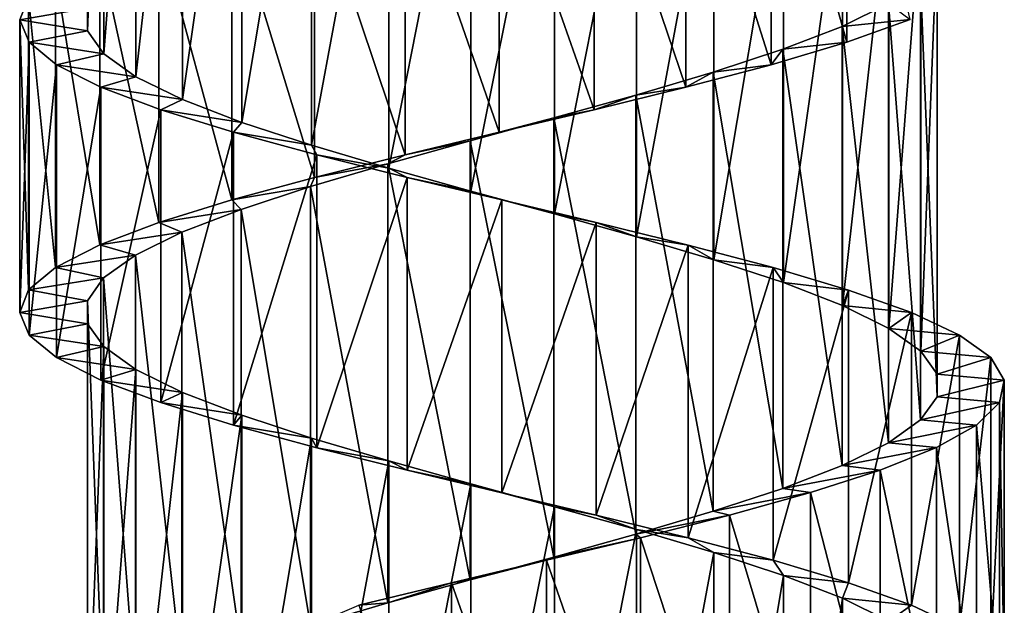
# Model space of a CAD drawing. Units: millimetres. Extents: x -238 to 42, y -701 to 225.
# Drawn here: x -8 to 7, y -454 to -445 of the extents above; entities that cross this region are included whole.
import ezdxf

# ---------------------------------------------------------------- set-up
doc = ezdxf.new("R2010")
doc.units = ezdxf.units.MM
doc.header["$LTSCALE"] = 52.148148
for name, color, linetype in [('126', 7, 'CONTINUOUS'), ('127', 7, 'CONTINUOUS'), ('128', 7, 'CONTINUOUS'), ('156', 7, 'CONTINUOUS'), ('157', 7, 'CONTINUOUS')]:
    doc.layers.add(name, color=color, linetype=linetype)

msp = doc.modelspace()

# ---------------------------------------------------------------- linework, layer by layer
at = {"layer": '126', "linetype": 'Continuous'}
for points in [[(-8.345, -444.929, 1.328), (-7.451, -445.096, 0.532), (-8.481, -445.273, -0.118), (-8.345, -444.929, 1.328)], [(-7.451, -445.096, 0.532), (-7.45, -445.444, -0.741), (-8.481, -445.273, -0.118), (-7.451, -445.096, 0.532)], [(-8.481, -445.273, -0.118), (-7.45, -445.444, -0.741), (-8.338, -445.615, -1.555), (-8.481, -445.273, -0.118)], [(-7.45, -445.444, -0.741), (-7.2, -445.792, -1.989), (-8.338, -445.615, -1.555), (-7.45, -445.444, -0.741)], [(-8.338, -445.615, -1.555), (-7.2, -445.792, -1.989), (-7.92, -445.959, -2.945), (-8.338, -445.615, -1.555)], [(-7.2, -445.792, -1.989), (-6.712, -446.14, -3.166), (-7.92, -445.959, -2.945), (-7.2, -445.792, -1.989)], [(-7.92, -445.959, -2.945), (-6.712, -446.14, -3.166), (-7.245, -446.301, -4.222), (-7.92, -445.959, -2.945)], [(-6.712, -446.14, -3.166), (-6.003, -446.488, -4.225), (-7.245, -446.301, -4.222), (-6.712, -446.14, -3.166)], [(-7.245, -446.301, -4.222), (-6.003, -446.488, -4.225), (-6.333, -446.645, -5.352), (-7.245, -446.301, -4.222)], [(-6.003, -446.488, -4.225), (-5.101, -446.836, -5.126), (-6.333, -446.645, -5.352), (-6.003, -446.488, -4.225)], [(-6.333, -446.645, -5.352), (-5.101, -446.836, -5.126), (-5.227, -446.987, -6.28), (-6.333, -446.645, -5.352)], [(-5.101, -446.836, -5.126), (-4.041, -447.184, -5.832), (-5.227, -446.987, -6.28), (-5.101, -446.836, -5.126)], [(-5.227, -446.987, -6.28), (-4.041, -447.184, -5.832), (-3.956, -447.33, -6.982), (-5.227, -446.987, -6.28)], [(-4.041, -447.184, -5.832), (-2.863, -447.533, -6.319), (-3.956, -447.33, -6.982), (-4.041, -447.184, -5.832)], [(-3.956, -447.33, -6.982), (-2.863, -447.533, -6.319), (-2.582, -447.672, -7.425), (-3.956, -447.33, -6.982)], [(-2.863, -447.533, -6.319), (-1.613, -447.881, -6.566), (-2.582, -447.672, -7.425), (-2.863, -447.533, -6.319)], [(-2.582, -447.672, -7.425), (-1.613, -447.881, -6.566), (-1.141, -448.016, -7.596), (-2.582, -447.672, -7.425)], [(-1.613, -447.881, -6.566), (-0.338, -448.229, -6.566), (-1.141, -448.016, -7.596), (-1.613, -447.881, -6.566)], [(-1.141, -448.016, -7.596), (-0.338, -448.229, -6.566), (0.298, -448.358, -7.487), (-1.141, -448.016, -7.596)], [(-0.338, -448.229, -6.566), (0.911, -448.578, -6.315), (0.298, -448.358, -7.487), (-0.338, -448.229, -6.566)], [(0.298, -448.358, -7.487), (0.911, -448.578, -6.315), (1.698, -448.702, -7.102), (0.298, -448.358, -7.487)], [(0.911, -448.578, -6.315), (2.088, -448.926, -5.827), (1.698, -448.702, -7.102), (0.911, -448.578, -6.315)], [(1.698, -448.702, -7.102), (2.088, -448.926, -5.827), (2.989, -449.043, -6.46), (1.698, -448.702, -7.102)], [(2.088, -448.926, -5.827), (3.147, -449.274, -5.117), (2.989, -449.043, -6.46), (2.088, -448.926, -5.827)], [(2.989, -449.043, -6.46), (3.147, -449.274, -5.117), (4.14, -449.387, -5.576), (2.989, -449.043, -6.46)], [(3.147, -449.274, -5.117), (4.047, -449.622, -4.216), (4.14, -449.387, -5.576), (3.147, -449.274, -5.117)], [(4.14, -449.387, -5.576), (4.047, -449.622, -4.216), (5.095, -449.729, -4.493), (4.14, -449.387, -5.576)], [(4.047, -449.622, -4.216), (4.754, -449.971, -3.155), (5.095, -449.729, -4.493), (4.047, -449.622, -4.216)], [(5.095, -449.729, -4.493), (4.754, -449.971, -3.155), (5.827, -450.072, -3.241), (5.095, -449.729, -4.493)], [(4.754, -449.971, -3.155), (5.24, -450.319, -1.978), (5.827, -450.072, -3.241), (4.754, -449.971, -3.155)], [(5.827, -450.072, -3.241), (5.24, -450.319, -1.978), (6.304, -450.414, -1.878), (5.827, -450.072, -3.241)], [(5.24, -450.319, -1.978), (5.487, -450.667, -0.728), (6.304, -450.414, -1.878), (5.24, -450.319, -1.978)], [(6.304, -450.414, -1.878), (5.487, -450.667, -0.728), (6.51, -450.758, -0.442), (6.304, -450.414, -1.878)], [(5.487, -450.667, -0.728), (5.486, -451.015, 0.546), (6.51, -450.758, -0.442), (5.487, -450.667, -0.728)], [(6.51, -450.758, -0.442), (5.486, -451.015, 0.546), (6.437, -451.1, 1.001), (6.51, -450.758, -0.442)], [(6.437, -451.1, 1.001), (5.486, -451.015, 0.546), (5.236, -451.363, 1.794), (6.437, -451.1, 1.001)], [(6.087, -451.443, 2.409), (6.437, -451.1, 1.001), (5.236, -451.363, 1.794), (6.087, -451.443, 2.409)], [(4.748, -451.711, 2.971), (6.087, -451.443, 2.409), (5.236, -451.363, 1.794), (4.748, -451.711, 2.971)], [(5.475, -451.786, 3.718), (6.087, -451.443, 2.409), (4.748, -451.711, 2.971), (5.475, -451.786, 3.718)], [(4.04, -452.059, 4.029), (5.475, -451.786, 3.718), (4.748, -451.711, 2.971), (4.04, -452.059, 4.029)], [(4.619, -452.129, 4.889), (5.475, -451.786, 3.718), (4.04, -452.059, 4.029), (4.619, -452.129, 4.889)], [(3.138, -452.407, 4.93), (4.619, -452.129, 4.889), (4.04, -452.059, 4.029), (3.138, -452.407, 4.93)], [(3.558, -452.471, 5.872), (4.619, -452.129, 4.889), (3.138, -452.407, 4.93), (3.558, -452.471, 5.872)], [(2.078, -452.755, 5.637), (3.558, -452.471, 5.872), (3.138, -452.407, 4.93), (2.078, -452.755, 5.637)], [(2.325, -452.815, 6.634), (3.558, -452.471, 5.872), (2.078, -452.755, 5.637), (2.325, -452.815, 6.634)], [(0.9, -453.104, 6.124), (2.325, -452.815, 6.634), (2.078, -452.755, 5.637), (0.9, -453.104, 6.124)], [(0.971, -453.157, 7.144), (2.325, -452.815, 6.634), (0.9, -453.104, 6.124), (0.971, -453.157, 7.144)], [(-0.458, -453.501, 7.384), (0.971, -453.157, 7.144), (-0.35, -453.452, 6.371), (-0.458, -453.501, 7.384)], [(-0.35, -453.452, 6.371), (0.971, -453.157, 7.144), (0.9, -453.104, 6.124), (-0.35, -453.452, 6.371)], [(-1.625, -453.8, 6.37), (-0.458, -453.501, 7.384), (-0.35, -453.452, 6.371), (-1.625, -453.8, 6.37)], [(-1.905, -453.843, 7.345), (-0.458, -453.501, 7.384), (-1.625, -453.8, 6.37), (-1.905, -453.843, 7.345)], [(-3.319, -454.186, 7.028), (-1.905, -453.843, 7.345), (-2.875, -454.148, 6.12), (-3.319, -454.186, 7.028)], [(-2.875, -454.148, 6.12), (-1.905, -453.843, 7.345), (-1.625, -453.8, 6.37), (-2.875, -454.148, 6.12)], [(-4.052, -454.497, 5.632), (-3.319, -454.186, 7.028), (-2.875, -454.148, 6.12), (-4.052, -454.497, 5.632)]]:
    msp.add_3dface(points, dxfattribs=at)
at = {"layer": '127', "linetype": 'Continuous'}
for points in [[(4.11, -441.159, 5.409), (2.961, -441.501, 6.282), (4.11, -445.616, 5.409), (4.11, -441.159, 5.409)], [(5.075, -445.272, 4.325), (4.11, -441.159, 5.409), (4.11, -445.616, 5.409), (5.075, -445.272, 4.325)], [(2.961, -441.501, 6.282), (1.659, -441.845, 6.922), (2.961, -445.958, 6.282), (2.961, -441.501, 6.282)], [(4.11, -445.616, 5.409), (2.961, -441.501, 6.282), (2.961, -445.958, 6.282), (4.11, -445.616, 5.409)], [(1.659, -441.845, 6.922), (0.266, -442.186, 7.298), (1.659, -446.301, 6.922), (1.659, -441.845, 6.922)], [(2.961, -445.958, 6.282), (1.659, -441.845, 6.922), (1.659, -446.301, 6.922), (2.961, -445.958, 6.282)], [(0.266, -442.186, 7.298), (-1.182, -442.53, 7.4), (0.266, -446.643, 7.298), (0.266, -442.186, 7.298)], [(1.659, -446.301, 6.922), (0.266, -442.186, 7.298), (0.266, -446.643, 7.298), (1.659, -446.301, 6.922)], [(-1.182, -442.53, 7.4), (-2.614, -442.872, 7.222), (-1.182, -446.987, 7.4), (-1.182, -442.53, 7.4)], [(0.266, -446.643, 7.298), (-1.182, -442.53, 7.4), (-1.182, -446.987, 7.4), (0.266, -446.643, 7.298)], [(-2.614, -442.872, 7.222), (-3.994, -443.216, 6.771), (-2.614, -447.329, 7.222), (-2.614, -442.872, 7.222)], [(-1.182, -446.987, 7.4), (-2.614, -442.872, 7.222), (-2.614, -447.329, 7.222), (-1.182, -446.987, 7.4)], [(-3.994, -443.216, 6.771), (-5.254, -443.558, 6.066), (-3.994, -447.672, 6.771), (-3.994, -443.216, 6.771)], [(-2.614, -447.329, 7.222), (-3.994, -443.216, 6.771), (-3.994, -447.672, 6.771), (-2.614, -447.329, 7.222)], [(-5.254, -443.558, 6.066), (-6.362, -443.901, 5.128), (-5.254, -448.014, 6.066), (-5.254, -443.558, 6.066)], [(-3.994, -447.672, 6.771), (-5.254, -443.558, 6.066), (-5.254, -448.014, 6.066), (-3.994, -447.672, 6.771)], [(-6.362, -443.901, 5.128), (-7.263, -444.243, 4), (-6.362, -448.358, 5.128), (-6.362, -443.901, 5.128)], [(-5.254, -448.014, 6.066), (-6.362, -443.901, 5.128), (-6.362, -448.358, 5.128), (-5.254, -448.014, 6.066)], [(-7.263, -444.243, 4), (-7.935, -444.587, 2.713), (-7.263, -448.7, 4), (-7.263, -444.243, 4)], [(-6.362, -448.358, 5.128), (-7.263, -444.243, 4), (-7.263, -448.7, 4), (-6.362, -448.358, 5.128)], [(-7.935, -444.587, 2.713), (-8.345, -444.929, 1.328), (-7.935, -449.044, 2.713), (-7.935, -444.587, 2.713)], [(-7.263, -448.7, 4), (-7.935, -444.587, 2.713), (-7.935, -449.044, 2.713), (-7.263, -448.7, 4)], [(-8.345, -444.929, 1.328), (-8.481, -445.273, -0.118), (-8.345, -449.386, 1.328), (-8.345, -444.929, 1.328)], [(-7.935, -449.044, 2.713), (-8.345, -444.929, 1.328), (-8.345, -449.386, 1.328), (-7.935, -449.044, 2.713)], [(-8.481, -445.273, -0.118), (-8.338, -445.615, -1.555), (-8.481, -449.73, -0.118), (-8.481, -445.273, -0.118)], [(-8.345, -449.386, 1.328), (-8.481, -445.273, -0.118), (-8.481, -449.73, -0.118), (-8.345, -449.386, 1.328)], [(-8.481, -449.73, -0.118), (-8.338, -445.615, -1.555), (-8.338, -450.072, -1.555), (-8.481, -449.73, -0.118)], [(-8.338, -445.615, -1.555), (-7.92, -445.959, -2.945), (-8.338, -450.072, -1.555), (-8.338, -445.615, -1.555)], [(-8.338, -450.072, -1.555), (-7.92, -445.959, -2.945), (-7.92, -450.415, -2.945), (-8.338, -450.072, -1.555)], [(-7.92, -445.959, -2.945), (-7.245, -446.301, -4.222), (-7.92, -450.415, -2.945), (-7.92, -445.959, -2.945)], [(-7.92, -450.415, -2.945), (-7.245, -446.301, -4.222), (-7.245, -450.757, -4.222), (-7.92, -450.415, -2.945)], [(-7.245, -446.301, -4.222), (-6.333, -446.645, -5.352), (-7.245, -450.757, -4.222), (-7.245, -446.301, -4.222)], [(-7.245, -450.757, -4.222), (-6.333, -446.645, -5.352), (-6.333, -451.101, -5.352), (-7.245, -450.757, -4.222)], [(-6.333, -446.645, -5.352), (-5.227, -446.987, -6.28), (-6.333, -451.101, -5.352), (-6.333, -446.645, -5.352)], [(-6.333, -451.101, -5.352), (-5.227, -446.987, -6.28), (-5.227, -451.443, -6.28), (-6.333, -451.101, -5.352)], [(-5.227, -446.987, -6.28), (-3.956, -447.33, -6.982), (-5.227, -451.443, -6.28), (-5.227, -446.987, -6.28)], [(-5.227, -451.443, -6.28), (-3.956, -447.33, -6.982), (-3.956, -451.787, -6.982), (-5.227, -451.443, -6.28)], [(-3.956, -447.33, -6.982), (-2.582, -447.672, -7.425), (-3.956, -451.787, -6.982), (-3.956, -447.33, -6.982)], [(-3.956, -451.787, -6.982), (-2.582, -447.672, -7.425), (-2.582, -452.129, -7.425), (-3.956, -451.787, -6.982)], [(-2.582, -447.672, -7.425), (-1.141, -448.016, -7.596), (-2.582, -452.129, -7.425), (-2.582, -447.672, -7.425)], [(-2.582, -452.129, -7.425), (-1.141, -448.016, -7.596), (-1.141, -452.473, -7.596), (-2.582, -452.129, -7.425)], [(-1.141, -448.016, -7.596), (0.298, -448.358, -7.487), (-1.141, -452.473, -7.596), (-1.141, -448.016, -7.596)], [(-1.141, -452.473, -7.596), (0.298, -448.358, -7.487), (0.298, -452.814, -7.487), (-1.141, -452.473, -7.596)], [(0.298, -448.358, -7.487), (1.698, -448.702, -7.102), (0.298, -452.814, -7.487), (0.298, -448.358, -7.487)], [(0.298, -452.814, -7.487), (1.698, -448.702, -7.102), (1.698, -453.158, -7.102), (0.298, -452.814, -7.487)], [(1.698, -448.702, -7.102), (2.989, -449.043, -6.46), (1.698, -453.158, -7.102), (1.698, -448.702, -7.102)], [(1.698, -453.158, -7.102), (2.989, -449.043, -6.46), (2.989, -453.5, -6.46), (1.698, -453.158, -7.102)], [(2.989, -449.043, -6.46), (4.14, -449.387, -5.576), (2.989, -453.5, -6.46), (2.989, -449.043, -6.46)], [(2.989, -453.5, -6.46), (4.14, -449.387, -5.576), (4.14, -453.843, -5.576), (2.989, -453.5, -6.46)], [(4.14, -449.387, -5.576), (5.095, -449.729, -4.493), (4.14, -453.843, -5.576), (4.14, -449.387, -5.576)], [(4.14, -453.843, -5.576), (5.095, -449.729, -4.493), (5.095, -454.185, -4.493), (4.14, -453.843, -5.576)], [(5.095, -449.729, -4.493), (5.827, -450.072, -3.241), (5.095, -454.185, -4.493), (5.095, -449.729, -4.493)], [(5.095, -454.185, -4.493), (5.827, -450.072, -3.241), (5.827, -454.529, -3.241), (5.095, -454.185, -4.493)], [(5.827, -450.072, -3.241), (6.304, -450.414, -1.878), (5.827, -454.529, -3.241), (5.827, -450.072, -3.241)], [(5.827, -454.529, -3.241), (6.304, -450.414, -1.878), (6.304, -454.871, -1.878), (5.827, -454.529, -3.241)], [(6.304, -450.414, -1.878), (6.51, -450.758, -0.442), (6.304, -454.871, -1.878), (6.304, -450.414, -1.878)], [(6.304, -454.871, -1.878), (6.51, -450.758, -0.442), (6.51, -455.214, -0.442), (6.304, -454.871, -1.878)], [(6.51, -450.758, -0.442), (6.437, -451.1, 1.001), (6.51, -455.214, -0.442), (6.51, -450.758, -0.442)], [(6.437, -451.1, 1.001), (6.087, -451.443, 2.409), (6.437, -455.556, 1.001), (6.437, -451.1, 1.001)], [(6.51, -455.214, -0.442), (6.437, -451.1, 1.001), (6.437, -455.556, 1.001), (6.51, -455.214, -0.442)], [(6.087, -451.443, 2.409), (5.475, -451.786, 3.718), (6.087, -455.9, 2.409), (6.087, -451.443, 2.409)], [(6.437, -455.556, 1.001), (6.087, -451.443, 2.409), (6.087, -455.9, 2.409), (6.437, -455.556, 1.001)], [(5.475, -451.786, 3.718), (4.619, -452.129, 4.889), (5.475, -456.242, 3.718), (5.475, -451.786, 3.718)], [(6.087, -455.9, 2.409), (5.475, -451.786, 3.718), (5.475, -456.242, 3.718), (6.087, -455.9, 2.409)], [(4.619, -452.129, 4.889), (3.558, -452.471, 5.872), (4.619, -456.586, 4.889), (4.619, -452.129, 4.889)], [(5.475, -456.242, 3.718), (4.619, -452.129, 4.889), (4.619, -456.586, 4.889), (5.475, -456.242, 3.718)], [(3.558, -452.471, 5.872), (2.325, -452.815, 6.634), (3.558, -456.928, 5.872), (3.558, -452.471, 5.872)], [(4.619, -456.586, 4.889), (3.558, -452.471, 5.872), (3.558, -456.928, 5.872), (4.619, -456.586, 4.889)], [(2.325, -452.815, 6.634), (0.971, -453.157, 7.144), (2.325, -457.271, 6.634), (2.325, -452.815, 6.634)], [(3.558, -456.928, 5.872), (2.325, -452.815, 6.634), (2.325, -457.271, 6.634), (3.558, -456.928, 5.872)], [(0.971, -453.157, 7.144), (-0.458, -453.501, 7.384), (0.971, -457.614, 7.144), (0.971, -453.157, 7.144)], [(2.325, -457.271, 6.634), (0.971, -453.157, 7.144), (0.971, -457.614, 7.144), (2.325, -457.271, 6.634)], [(-0.458, -453.501, 7.384), (-1.905, -453.843, 7.345), (-0.458, -457.957, 7.384), (-0.458, -453.501, 7.384)], [(0.971, -457.614, 7.144), (-0.458, -453.501, 7.384), (-0.458, -457.957, 7.384), (0.971, -457.614, 7.144)], [(-1.905, -453.843, 7.345), (-3.319, -454.186, 7.028), (-1.905, -458.3, 7.345), (-1.905, -453.843, 7.345)], [(-0.458, -457.957, 7.384), (-1.905, -453.843, 7.345), (-1.905, -458.3, 7.345), (-0.458, -457.957, 7.384)]]:
    msp.add_3dface(points, dxfattribs=at)
at = {"layer": '128', "linetype": 'Continuous'}
for points in [[(4.748, -445.026, 2.971), (5.075, -445.272, 4.325), (4.04, -445.374, 4.029), (4.748, -445.026, 2.971)], [(4.04, -445.374, 4.029), (4.11, -445.616, 5.409), (3.138, -445.722, 4.93), (4.04, -445.374, 4.029)], [(5.075, -445.272, 4.325), (4.11, -445.616, 5.409), (4.04, -445.374, 4.029), (5.075, -445.272, 4.325)], [(4.11, -445.616, 5.409), (2.961, -445.958, 6.282), (3.138, -445.722, 4.93), (4.11, -445.616, 5.409)], [(3.138, -445.722, 4.93), (2.961, -445.958, 6.282), (2.078, -446.07, 5.637), (3.138, -445.722, 4.93)], [(2.961, -445.958, 6.282), (1.659, -446.301, 6.922), (2.078, -446.07, 5.637), (2.961, -445.958, 6.282)], [(2.078, -446.07, 5.637), (1.659, -446.301, 6.922), (0.9, -446.419, 6.124), (2.078, -446.07, 5.637)], [(0.9, -446.419, 6.124), (0.266, -446.643, 7.298), (-0.35, -446.767, 6.371), (0.9, -446.419, 6.124)], [(1.659, -446.301, 6.922), (0.266, -446.643, 7.298), (0.9, -446.419, 6.124), (1.659, -446.301, 6.922)], [(0.266, -446.643, 7.298), (-1.182, -446.987, 7.4), (-0.35, -446.767, 6.371), (0.266, -446.643, 7.298)], [(-0.35, -446.767, 6.371), (-1.182, -446.987, 7.4), (-1.625, -447.115, 6.37), (-0.35, -446.767, 6.371)], [(-1.182, -446.987, 7.4), (-2.614, -447.329, 7.222), (-1.625, -447.115, 6.37), (-1.182, -446.987, 7.4)], [(-1.625, -447.115, 6.37), (-2.614, -447.329, 7.222), (-2.875, -447.464, 6.12), (-1.625, -447.115, 6.37)], [(-2.614, -447.329, 7.222), (-3.994, -447.672, 6.771), (-2.875, -447.464, 6.12), (-2.614, -447.329, 7.222)], [(-2.875, -447.464, 6.12), (-3.994, -447.672, 6.771), (-4.052, -447.812, 5.632), (-2.875, -447.464, 6.12)], [(-3.994, -447.672, 6.771), (-5.254, -448.014, 6.066), (-4.052, -447.812, 5.632), (-3.994, -447.672, 6.771)], [(-4.052, -447.812, 5.632), (-5.254, -448.014, 6.066), (-5.111, -448.16, 4.922), (-4.052, -447.812, 5.632)], [(-5.254, -448.014, 6.066), (-6.362, -448.358, 5.128), (-5.111, -448.16, 4.922), (-5.254, -448.014, 6.066)], [(-5.111, -448.16, 4.922), (-6.362, -448.358, 5.128), (-6.011, -448.508, 4.02), (-5.111, -448.16, 4.922)], [(-6.362, -448.358, 5.128), (-7.263, -448.7, 4), (-6.011, -448.508, 4.02), (-6.362, -448.358, 5.128)], [(-6.011, -448.508, 4.02), (-7.263, -448.7, 4), (-6.717, -448.856, 2.96), (-6.011, -448.508, 4.02)], [(-7.263, -448.7, 4), (-7.935, -449.044, 2.713), (-6.717, -448.856, 2.96), (-7.263, -448.7, 4)], [(-6.717, -448.856, 2.96), (-7.935, -449.044, 2.713), (-7.204, -449.204, 1.783), (-6.717, -448.856, 2.96)], [(-7.935, -449.044, 2.713), (-8.345, -449.386, 1.328), (-7.204, -449.204, 1.783), (-7.935, -449.044, 2.713)], [(-7.204, -449.204, 1.783), (-8.345, -449.386, 1.328), (-7.451, -449.553, 0.532), (-7.204, -449.204, 1.783)], [(-8.345, -449.386, 1.328), (-8.481, -449.73, -0.118), (-7.451, -449.553, 0.532), (-8.345, -449.386, 1.328)], [(-7.451, -449.553, 0.532), (-8.481, -449.73, -0.118), (-7.45, -449.901, -0.741), (-7.451, -449.553, 0.532)], [(-8.481, -449.73, -0.118), (-8.338, -450.072, -1.555), (-7.45, -449.901, -0.741), (-8.481, -449.73, -0.118)], [(-7.45, -449.901, -0.741), (-8.338, -450.072, -1.555), (-7.2, -450.249, -1.989), (-7.45, -449.901, -0.741)], [(-8.338, -450.072, -1.555), (-7.92, -450.415, -2.945), (-7.2, -450.249, -1.989), (-8.338, -450.072, -1.555)], [(-7.2, -450.249, -1.989), (-7.92, -450.415, -2.945), (-6.712, -450.597, -3.166), (-7.2, -450.249, -1.989)], [(-7.92, -450.415, -2.945), (-7.245, -450.757, -4.222), (-6.712, -450.597, -3.166), (-7.92, -450.415, -2.945)], [(-6.712, -450.597, -3.166), (-7.245, -450.757, -4.222), (-6.003, -450.945, -4.225), (-6.712, -450.597, -3.166)], [(-7.245, -450.757, -4.222), (-6.333, -451.101, -5.352), (-6.003, -450.945, -4.225), (-7.245, -450.757, -4.222)], [(-6.003, -450.945, -4.225), (-6.333, -451.101, -5.352), (-5.101, -451.293, -5.126), (-6.003, -450.945, -4.225)], [(-6.333, -451.101, -5.352), (-5.227, -451.443, -6.28), (-5.101, -451.293, -5.126), (-6.333, -451.101, -5.352)], [(-5.101, -451.293, -5.126), (-5.227, -451.443, -6.28), (-4.041, -451.641, -5.832), (-5.101, -451.293, -5.126)], [(-5.227, -451.443, -6.28), (-3.956, -451.787, -6.982), (-4.041, -451.641, -5.832), (-5.227, -451.443, -6.28)], [(-4.041, -451.641, -5.832), (-3.956, -451.787, -6.982), (-2.863, -451.989, -6.319), (-4.041, -451.641, -5.832)], [(-3.956, -451.787, -6.982), (-2.582, -452.129, -7.425), (-2.863, -451.989, -6.319), (-3.956, -451.787, -6.982)], [(-2.863, -451.989, -6.319), (-2.582, -452.129, -7.425), (-1.613, -452.338, -6.566), (-2.863, -451.989, -6.319)], [(-2.582, -452.129, -7.425), (-1.141, -452.473, -7.596), (-1.613, -452.338, -6.566), (-2.582, -452.129, -7.425)], [(-1.613, -452.338, -6.566), (-1.141, -452.473, -7.596), (-0.338, -452.686, -6.566), (-1.613, -452.338, -6.566)], [(-1.141, -452.473, -7.596), (0.298, -452.814, -7.487), (-0.338, -452.686, -6.566), (-1.141, -452.473, -7.596)], [(-0.338, -452.686, -6.566), (0.298, -452.814, -7.487), (0.911, -453.034, -6.315), (-0.338, -452.686, -6.566)], [(0.298, -452.814, -7.487), (1.698, -453.158, -7.102), (0.911, -453.034, -6.315), (0.298, -452.814, -7.487)], [(0.911, -453.034, -6.315), (1.698, -453.158, -7.102), (2.088, -453.383, -5.827), (0.911, -453.034, -6.315)], [(1.698, -453.158, -7.102), (2.989, -453.5, -6.46), (2.088, -453.383, -5.827), (1.698, -453.158, -7.102)], [(2.088, -453.383, -5.827), (2.989, -453.5, -6.46), (3.147, -453.731, -5.117), (2.088, -453.383, -5.827)], [(2.989, -453.5, -6.46), (4.14, -453.843, -5.576), (3.147, -453.731, -5.117), (2.989, -453.5, -6.46)], [(3.147, -453.731, -5.117), (4.14, -453.843, -5.576), (4.047, -454.079, -4.216), (3.147, -453.731, -5.117)], [(4.14, -453.843, -5.576), (5.095, -454.185, -4.493), (4.047, -454.079, -4.216), (4.14, -453.843, -5.576)], [(4.047, -454.079, -4.216), (5.095, -454.185, -4.493), (4.754, -454.427, -3.155), (4.047, -454.079, -4.216)], [(5.095, -454.185, -4.493), (5.827, -454.529, -3.241), (4.754, -454.427, -3.155), (5.095, -454.185, -4.493)]]:
    msp.add_3dface(points, dxfattribs=at)
at = {"layer": '156', "linetype": 'Continuous'}
for points in [[(-7.45, -445.444, -0.741), (-7.45, -438.759, -0.741), (-7.2, -439.107, -1.989), (-7.45, -445.444, -0.741)], [(-7.2, -445.792, -1.989), (-7.45, -445.444, -0.741), (-7.2, -439.107, -1.989), (-7.2, -445.792, -1.989)], [(-7.2, -445.792, -1.989), (-7.2, -439.107, -1.989), (-6.712, -439.455, -3.166), (-7.2, -445.792, -1.989)], [(-6.712, -446.14, -3.166), (-7.2, -445.792, -1.989), (-6.712, -439.455, -3.166), (-6.712, -446.14, -3.166)], [(-6.712, -446.14, -3.166), (-6.712, -439.455, -3.166), (-6.003, -439.803, -4.225), (-6.712, -446.14, -3.166)], [(-6.003, -446.488, -4.225), (-6.712, -446.14, -3.166), (-6.003, -439.803, -4.225), (-6.003, -446.488, -4.225)], [(-6.003, -446.488, -4.225), (-6.003, -439.803, -4.225), (-5.101, -440.151, -5.126), (-6.003, -446.488, -4.225)], [(-5.101, -446.836, -5.126), (-6.003, -446.488, -4.225), (-5.101, -440.151, -5.126), (-5.101, -446.836, -5.126)], [(-5.101, -446.836, -5.126), (-5.101, -440.151, -5.126), (-4.041, -440.5, -5.832), (-5.101, -446.836, -5.126)], [(-4.041, -447.184, -5.832), (-5.101, -446.836, -5.126), (-4.041, -440.5, -5.832), (-4.041, -447.184, -5.832)], [(-4.041, -447.184, -5.832), (-4.041, -440.5, -5.832), (-2.863, -440.848, -6.319), (-4.041, -447.184, -5.832)], [(-2.863, -447.533, -6.319), (-4.041, -447.184, -5.832), (-2.863, -440.848, -6.319), (-2.863, -447.533, -6.319)], [(-2.863, -447.533, -6.319), (-2.863, -440.848, -6.319), (-1.613, -441.196, -6.566), (-2.863, -447.533, -6.319)], [(-1.613, -447.881, -6.566), (-2.863, -447.533, -6.319), (-1.613, -441.196, -6.566), (-1.613, -447.881, -6.566)], [(-1.613, -447.881, -6.566), (-1.613, -441.196, -6.566), (-0.338, -441.544, -6.566), (-1.613, -447.881, -6.566)], [(-0.338, -448.229, -6.566), (-1.613, -447.881, -6.566), (-0.338, -441.544, -6.566), (-0.338, -448.229, -6.566)], [(-0.338, -448.229, -6.566), (-0.338, -441.544, -6.566), (0.911, -441.893, -6.315), (-0.338, -448.229, -6.566)], [(0.911, -448.578, -6.315), (-0.338, -448.229, -6.566), (0.911, -441.893, -6.315), (0.911, -448.578, -6.315)], [(0.911, -448.578, -6.315), (0.911, -441.893, -6.315), (2.088, -442.241, -5.827), (0.911, -448.578, -6.315)], [(2.088, -448.926, -5.827), (0.911, -448.578, -6.315), (2.088, -442.241, -5.827), (2.088, -448.926, -5.827)], [(2.088, -448.926, -5.827), (2.088, -442.241, -5.827), (3.147, -442.589, -5.117), (2.088, -448.926, -5.827)], [(3.147, -449.274, -5.117), (2.088, -448.926, -5.827), (3.147, -442.589, -5.117), (3.147, -449.274, -5.117)], [(3.147, -449.274, -5.117), (3.147, -442.589, -5.117), (4.047, -442.937, -4.216), (3.147, -449.274, -5.117)], [(4.047, -449.622, -4.216), (3.147, -449.274, -5.117), (4.047, -442.937, -4.216), (4.047, -449.622, -4.216)], [(4.047, -449.622, -4.216), (4.047, -442.937, -4.216), (4.754, -443.286, -3.155), (4.047, -449.622, -4.216)], [(4.754, -449.971, -3.155), (4.047, -449.622, -4.216), (4.754, -443.286, -3.155), (4.754, -449.971, -3.155)], [(4.754, -449.971, -3.155), (4.754, -443.286, -3.155), (5.24, -443.634, -1.978), (4.754, -449.971, -3.155)], [(5.24, -450.319, -1.978), (4.754, -449.971, -3.155), (5.24, -443.634, -1.978), (5.24, -450.319, -1.978)], [(5.24, -450.319, -1.978), (5.24, -443.634, -1.978), (5.487, -443.982, -0.728), (5.24, -450.319, -1.978)], [(5.487, -450.667, -0.728), (5.24, -450.319, -1.978), (5.487, -443.982, -0.728), (5.487, -450.667, -0.728)], [(5.487, -450.667, -0.728), (5.487, -443.982, -0.728), (5.486, -444.33, 0.546), (5.487, -450.667, -0.728)], [(5.486, -451.015, 0.546), (5.487, -450.667, -0.728), (5.486, -444.33, 0.546), (5.486, -451.015, 0.546)], [(-7.45, -456.586, -0.741), (-7.45, -449.901, -0.741), (-7.2, -450.249, -1.989), (-7.45, -456.586, -0.741)], [(-7.2, -456.933, -1.989), (-7.45, -456.586, -0.741), (-7.2, -450.249, -1.989), (-7.2, -456.933, -1.989)], [(-7.2, -456.933, -1.989), (-7.2, -450.249, -1.989), (-6.712, -450.597, -3.166), (-7.2, -456.933, -1.989)], [(-6.712, -457.282, -3.166), (-7.2, -456.933, -1.989), (-6.712, -450.597, -3.166), (-6.712, -457.282, -3.166)], [(-6.712, -457.282, -3.166), (-6.712, -450.597, -3.166), (-6.003, -450.945, -4.225), (-6.712, -457.282, -3.166)], [(-6.003, -457.63, -4.225), (-6.712, -457.282, -3.166), (-6.003, -450.945, -4.225), (-6.003, -457.63, -4.225)], [(-6.003, -457.63, -4.225), (-6.003, -450.945, -4.225), (-5.101, -451.293, -5.126), (-6.003, -457.63, -4.225)], [(-5.101, -457.978, -5.126), (-6.003, -457.63, -4.225), (-5.101, -451.293, -5.126), (-5.101, -457.978, -5.126)], [(-5.101, -457.978, -5.126), (-5.101, -451.293, -5.126), (-4.041, -451.641, -5.832), (-5.101, -457.978, -5.126)], [(-4.041, -458.326, -5.832), (-5.101, -457.978, -5.126), (-4.041, -451.641, -5.832), (-4.041, -458.326, -5.832)], [(-4.041, -458.326, -5.832), (-4.041, -451.641, -5.832), (-2.863, -451.989, -6.319), (-4.041, -458.326, -5.832)], [(-2.863, -458.674, -6.319), (-4.041, -458.326, -5.832), (-2.863, -451.989, -6.319), (-2.863, -458.674, -6.319)], [(-2.863, -458.674, -6.319), (-2.863, -451.989, -6.319), (-1.613, -452.338, -6.566), (-2.863, -458.674, -6.319)], [(-1.613, -459.023, -6.566), (-2.863, -458.674, -6.319), (-1.613, -452.338, -6.566), (-1.613, -459.023, -6.566)], [(-1.613, -459.023, -6.566), (-1.613, -452.338, -6.566), (-0.338, -452.686, -6.566), (-1.613, -459.023, -6.566)], [(-0.338, -459.371, -6.566), (-1.613, -459.023, -6.566), (-0.338, -452.686, -6.566), (-0.338, -459.371, -6.566)], [(-0.338, -459.371, -6.566), (-0.338, -452.686, -6.566), (0.911, -453.034, -6.315), (-0.338, -459.371, -6.566)], [(0.911, -459.719, -6.315), (-0.338, -459.371, -6.566), (0.911, -453.034, -6.315), (0.911, -459.719, -6.315)], [(0.911, -459.719, -6.315), (0.911, -453.034, -6.315), (2.088, -453.383, -5.827), (0.911, -459.719, -6.315)], [(2.088, -460.067, -5.827), (0.911, -459.719, -6.315), (2.088, -453.383, -5.827), (2.088, -460.067, -5.827)], [(2.088, -460.067, -5.827), (2.088, -453.383, -5.827), (3.147, -453.731, -5.117), (2.088, -460.067, -5.827)], [(3.147, -460.416, -5.117), (2.088, -460.067, -5.827), (3.147, -453.731, -5.117), (3.147, -460.416, -5.117)], [(3.147, -460.416, -5.117), (3.147, -453.731, -5.117), (4.047, -454.079, -4.216), (3.147, -460.416, -5.117)], [(4.047, -460.764, -4.216), (3.147, -460.416, -5.117), (4.047, -454.079, -4.216), (4.047, -460.764, -4.216)], [(4.047, -460.764, -4.216), (4.047, -454.079, -4.216), (4.754, -454.427, -3.155), (4.047, -460.764, -4.216)]]:
    msp.add_3dface(points, dxfattribs=at)
at = {"layer": '157', "linetype": 'Continuous'}
for points in [[(-7.45, -445.444, -0.741), (-7.451, -445.096, 0.532), (-7.45, -438.759, -0.741), (-7.45, -445.444, -0.741)], [(5.486, -451.015, 0.546), (5.486, -444.33, 0.546), (5.236, -444.678, 1.794), (5.486, -451.015, 0.546)], [(5.236, -451.363, 1.794), (5.236, -444.678, 1.794), (4.748, -445.026, 2.971), (5.236, -451.363, 1.794)], [(5.236, -451.363, 1.794), (5.486, -451.015, 0.546), (5.236, -444.678, 1.794), (5.236, -451.363, 1.794)], [(4.748, -451.711, 2.971), (4.748, -445.026, 2.971), (4.04, -445.374, 4.029), (4.748, -451.711, 2.971)], [(4.748, -451.711, 2.971), (5.236, -451.363, 1.794), (4.748, -445.026, 2.971), (4.748, -451.711, 2.971)], [(4.04, -452.059, 4.029), (4.04, -445.374, 4.029), (3.138, -445.722, 4.93), (4.04, -452.059, 4.029)], [(4.04, -452.059, 4.029), (4.748, -451.711, 2.971), (4.04, -445.374, 4.029), (4.04, -452.059, 4.029)], [(3.138, -452.407, 4.93), (3.138, -445.722, 4.93), (2.078, -446.07, 5.637), (3.138, -452.407, 4.93)], [(3.138, -452.407, 4.93), (4.04, -452.059, 4.029), (3.138, -445.722, 4.93), (3.138, -452.407, 4.93)], [(2.078, -452.755, 5.637), (2.078, -446.07, 5.637), (0.9, -446.419, 6.124), (2.078, -452.755, 5.637)], [(2.078, -452.755, 5.637), (3.138, -452.407, 4.93), (2.078, -446.07, 5.637), (2.078, -452.755, 5.637)], [(0.9, -453.104, 6.124), (0.9, -446.419, 6.124), (-0.35, -446.767, 6.371), (0.9, -453.104, 6.124)], [(0.9, -453.104, 6.124), (2.078, -452.755, 5.637), (0.9, -446.419, 6.124), (0.9, -453.104, 6.124)], [(-0.35, -453.452, 6.371), (-0.35, -446.767, 6.371), (-1.625, -447.115, 6.37), (-0.35, -453.452, 6.371)], [(-0.35, -453.452, 6.371), (0.9, -453.104, 6.124), (-0.35, -446.767, 6.371), (-0.35, -453.452, 6.371)], [(-1.625, -453.8, 6.37), (-1.625, -447.115, 6.37), (-2.875, -447.464, 6.12), (-1.625, -453.8, 6.37)], [(-1.625, -453.8, 6.37), (-0.35, -453.452, 6.371), (-1.625, -447.115, 6.37), (-1.625, -453.8, 6.37)], [(-2.875, -454.148, 6.12), (-2.875, -447.464, 6.12), (-4.052, -447.812, 5.632), (-2.875, -454.148, 6.12)], [(-2.875, -454.148, 6.12), (-1.625, -453.8, 6.37), (-2.875, -447.464, 6.12), (-2.875, -454.148, 6.12)], [(-4.052, -454.497, 5.632), (-4.052, -447.812, 5.632), (-5.111, -448.16, 4.922), (-4.052, -454.497, 5.632)], [(-4.052, -454.497, 5.632), (-2.875, -454.148, 6.12), (-4.052, -447.812, 5.632), (-4.052, -454.497, 5.632)], [(-5.111, -454.845, 4.922), (-5.111, -448.16, 4.922), (-6.011, -448.508, 4.02), (-5.111, -454.845, 4.922)], [(-5.111, -454.845, 4.922), (-4.052, -454.497, 5.632), (-5.111, -448.16, 4.922), (-5.111, -454.845, 4.922)], [(-6.011, -455.193, 4.02), (-6.011, -448.508, 4.02), (-6.717, -448.856, 2.96), (-6.011, -455.193, 4.02)], [(-6.011, -455.193, 4.02), (-5.111, -454.845, 4.922), (-6.011, -448.508, 4.02), (-6.011, -455.193, 4.02)], [(-6.717, -455.541, 2.96), (-6.717, -448.856, 2.96), (-7.204, -449.204, 1.783), (-6.717, -455.541, 2.96)], [(-6.717, -455.541, 2.96), (-6.011, -455.193, 4.02), (-6.717, -448.856, 2.96), (-6.717, -455.541, 2.96)], [(-7.204, -455.889, 1.783), (-7.204, -449.204, 1.783), (-7.451, -449.553, 0.532), (-7.204, -455.889, 1.783)], [(-7.204, -455.889, 1.783), (-6.717, -455.541, 2.96), (-7.204, -449.204, 1.783), (-7.204, -455.889, 1.783)], [(-7.451, -456.238, 0.533), (-7.204, -455.889, 1.783), (-7.451, -449.553, 0.532), (-7.451, -456.238, 0.533)], [(-7.451, -456.238, 0.533), (-7.451, -449.553, 0.532), (-7.45, -449.901, -0.741), (-7.451, -456.238, 0.533)], [(-7.45, -456.586, -0.741), (-7.451, -456.238, 0.533), (-7.45, -449.901, -0.741), (-7.45, -456.586, -0.741)]]:
    msp.add_3dface(points, dxfattribs=at)

doc.saveas('drawing.dxf')
